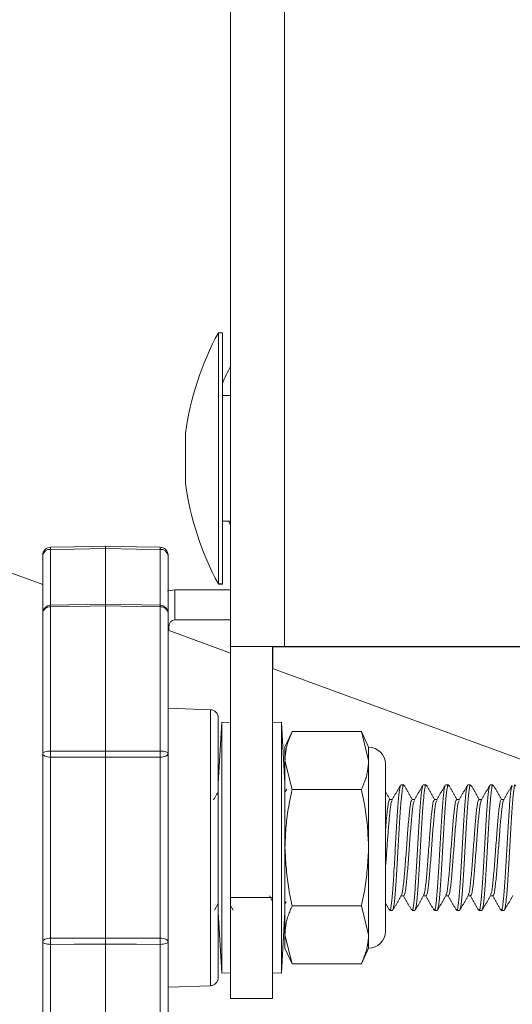
# Model space of a CAD drawing. Extents: x -77 to 82, y -59 to 61.
# Drawn here: x 75 to 77, y 13 to 15 of the extents above; entities that cross this region are included whole.
import ezdxf

# ---------------------------------------------------------------- set-up
doc = ezdxf.new("R2010")
doc.units = 0
doc.header["$MEASUREMENT"] = 0
doc.layers.add('1', color=7, linetype='Continuous', lineweight=0)

msp = doc.modelspace()

# ---------------------------------------------------------------- linework, layer by layer
at = {"layer": '1', "color": 172, "linetype": 'Continuous', "lineweight": 0, "true_color": 0x0000d5}
for p, q in [((75.9348, 29.5412), (75.9348, 13.5412)), ((76.0694, 29.5412), (76.0694, 13.5412)), ((75.9044, 14.3221), (75.9144, 14.3221)), ((75.9044, 13.8499), (75.9044, 14.3221)), ((75.9144, 13.8499), (75.9144, 14.3221)), ((75.9144, 14.3217), (75.9148, 14.3217)), ((75.9148, 14.1966), (75.9148, 14.3217)), ((75.9144, 14.1656), (75.9348, 14.1656)), ((75.8224, 13.9776), (75.8224, 14.0721)), ((75.8224, 13.9471), (75.8224, 13.9776)), ((75.4671, 13.6957), (75.0021, 13.8655)), ((75.9044, 13.6971), (75.9044, 13.8499)), ((75.9348, 13.8536), (75.9144, 13.8536)), ((75.9144, 13.6971), (75.9144, 13.8499)), ((75.9301, 13.8532), (75.9148, 13.8532)), ((75.9148, 13.6967), (75.9148, 13.8532)), ((75.9348, 13.8442), (75.9299, 13.8536)), ((75.4671, 13.7687), (75.4671, 13.6241)), ((75.4867, 13.6382), (75.4867, 13.7829)), ((75.6231, 13.7853), (75.6231, 13.6406)), ((75.7594, 13.7829), (75.7594, 13.6382)), ((75.7791, 13.6241), (75.7791, 13.7687)), ((75.9144, 13.6971), (75.9044, 13.6971)), ((75.9048, 13.6967), (75.9048, 13.6971)), ((75.9148, 13.6967), (75.9048, 13.6967)), ((75.9348, 13.6822), (75.7962, 13.6822)), ((75.7962, 13.6075), (75.7962, 13.6822)), ((75.4867, 13.6441), (75.6231, 13.6466)), ((75.6231, 13.6466), (75.7594, 13.6441)), ((75.6231, 13.6426), (75.6231, 13.2814)), ((75.4671, 13.6241), (75.4671, 13.2752)), ((75.4867, 13.2816), (75.4867, 13.6401)), ((75.7594, 13.6401), (75.7594, 13.2816)), ((75.7791, 13.2752), (75.7791, 13.6241)), ((75.9348, 13.6075), (75.7962, 13.6075)), ((75.7812, 13.5925), (75.7791, 13.5925)), ((75.9348, 13.5249), (75.7791, 13.5818)), ((75.7812, 13.5925), (75.7812, 13.581)), ((76.0694, 13.5412), (75.9348, 13.5412)), ((75.9348, 13.5412), (75.9348, 12.9174)), ((76.0394, 13.5412), (76.0394, 12.9174)), ((76.0398, 13.5408), (76.0394, 13.5408)), ((76.0398, 13.5412), (76.0398, 13.5408)), ((76.0398, 13.4865), (76.0398, 13.5408)), ((76.0694, 13.5408), (76.0398, 13.5408)), ((76.0694, 13.5408), (76.0694, 13.5412)), ((76.9104, 13.5412), (76.0694, 13.5412)), ((76.0694, 13.5408), (76.1944, 13.5408)), ((76.1944, 13.5408), (76.1944, 13.5412)), ((76.911, 13.5408), (76.1944, 13.5408)), ((76.7529, 13.226), (76.0394, 13.4867)), ((75.7791, 13.3881), (75.8848, 13.3844)), ((75.8848, 13.3844), (75.8848, 12.6979)), ((75.9041, 12.7179), (75.9041, 13.3644)), ((75.9041, 13.2009), (75.9128, 13.3537)), ((75.9128, 13.3537), (75.9348, 13.3524)), ((75.9128, 13.3537), (75.9128, 12.7287)), ((76.0394, 13.3524), (76.0614, 13.3537)), ((76.0614, 13.3537), (76.0702, 13.2009)), ((76.0614, 12.7287), (76.0614, 13.3537)), ((76.0702, 13.2912), (76.0882, 13.3298)), ((76.2605, 13.3298), (76.0882, 13.3298)), ((76.2605, 13.3298), (76.2785, 13.2912)), ((76.2605, 13.3298), (76.2785, 13.2577)), ((75.4671, 13.2752), (75.4671, 12.8071)), ((75.7791, 12.8071), (75.7791, 13.2752)), ((76.0702, 13.2912), (76.0702, 13.2577)), ((76.2785, 13.2912), (76.2785, 13.2577)), ((75.4867, 12.8161), (75.4867, 13.2662)), ((75.6231, 13.266), (75.6231, 12.8163)), ((75.7594, 13.2662), (75.7594, 12.8161)), ((76.0882, 13.1855), (76.0702, 13.2577)), ((76.0702, 13.2577), (76.0702, 13.0412)), ((76.2785, 13.2577), (76.2785, 13.0412)), ((76.3202, 13.2495), (76.3202, 12.8328)), ((76.0702, 13.1792), (76.0746, 13.1868)), ((76.2605, 13.1855), (76.0882, 13.1855)), ((76.3589, 13.1974), (76.3659, 13.1974)), ((76.4145, 13.1974), (76.4214, 13.1974)), ((76.47, 13.1974), (76.477, 13.1974)), ((76.5256, 13.1974), (76.5325, 13.1974)), ((76.5811, 13.1974), (76.5881, 13.1974)), ((76.3311, 13.1613), (76.3376, 13.1613)), ((76.3867, 13.1613), (76.3931, 13.1613)), ((76.4423, 13.1613), (76.4487, 13.1613)), ((76.4978, 13.1613), (76.5042, 13.1613)), ((76.5534, 13.1613), (76.5598, 13.1613)), ((76.6089, 13.1613), (76.6153, 13.1613)), ((76.0702, 13.0412), (76.0702, 12.8246)), ((76.2785, 13.0412), (76.2785, 12.8246)), ((75.9348, 12.9174), (75.9348, 12.6662)), ((76.0394, 12.9174), (75.9348, 12.9174)), ((76.0394, 12.9082), (76.032, 12.921)), ((76.0394, 12.9174), (76.0394, 12.6662)), ((76.3659, 12.921), (76.3594, 12.921)), ((76.4214, 12.921), (76.415, 12.921)), ((76.477, 12.921), (76.4706, 12.921)), ((76.5325, 12.921), (76.5261, 12.921)), ((76.5881, 12.921), (76.5817, 12.921)), ((75.9041, 12.9022), (75.8945, 12.8856)), ((75.9414, 12.8856), (75.9348, 12.897)), ((76.2605, 12.8968), (76.0882, 12.8968)), ((76.2605, 12.8968), (76.2785, 12.8246)), ((76.3303, 12.8856), (76.3202, 12.9031)), ((76.3381, 12.8849), (76.3311, 12.8849)), ((76.3936, 12.8849), (76.3867, 12.8849)), ((76.4492, 12.8849), (76.4423, 12.8849)), ((76.5048, 12.8849), (76.4978, 12.8849)), ((76.5603, 12.8849), (76.5534, 12.8849)), ((76.6159, 12.8849), (76.6089, 12.8849)), ((75.9128, 12.7287), (75.9041, 12.8814)), ((76.0702, 12.8814), (76.0614, 12.7287)), ((76.0882, 12.7525), (76.0702, 12.8246)), ((76.0702, 12.8246), (76.0702, 12.7912)), ((76.2785, 12.8246), (76.2785, 12.7912)), ((75.4671, 12.8071), (75.4671, 12.4582)), ((75.4867, 12.4422), (75.4867, 12.8007)), ((75.6231, 12.8009), (75.6231, 12.4397)), ((75.7594, 12.8007), (75.7594, 12.4422)), ((75.7791, 12.4582), (75.7791, 12.8071)), ((76.0882, 12.7525), (76.0702, 12.7912)), ((76.2785, 12.7912), (76.2605, 12.7525)), ((76.2605, 12.7525), (76.0882, 12.7525)), ((75.9348, 12.7299), (75.9128, 12.7287)), ((76.0614, 12.7287), (76.0394, 12.7299)), ((75.8848, 12.6979), (75.7791, 12.6942)), ((76.0394, 12.6662), (75.9348, 12.6662))]:
    msp.add_line(p, q, dxfattribs=at)
at = {"layer": '1', "color": 172, "linetype": 'Continuous', "lineweight": 0, "true_color": 0x0000d5, "flags": 128}
for points in [[(75.6231, 13.7911), (75.5451, 13.7897), (75.4867, 13.7887)], [(75.7594, 13.7887), (75.701, 13.7897), (75.6231, 13.7911)], [(75.4867, 13.7829), (75.5451, 13.784), (75.6231, 13.7853)], [(75.6231, 13.7853), (75.701, 13.784), (75.7594, 13.7829)], [(75.7962, 13.6822), (75.7787, 13.6804), (75.7777, 13.6802)], [(75.4867, 13.6401), (75.5451, 13.6412), (75.6231, 13.6426)], [(75.6231, 13.6426), (75.701, 13.6412), (75.7594, 13.6401)], [(75.4671, 13.2752), (75.4674, 13.2764), (75.4685, 13.2776), (75.4704, 13.2787), (75.4728, 13.2797), (75.4758, 13.2805), (75.4792, 13.2811), (75.4829, 13.2814), (75.4867, 13.2816)], [(75.4671, 13.2752), (75.4674, 13.2734), (75.4685, 13.2718), (75.4704, 13.2702), (75.4728, 13.2689), (75.4758, 13.2678), (75.4792, 13.2669), (75.4829, 13.2664), (75.4867, 13.2662)], [(75.6231, 13.2814), (75.5451, 13.2815), (75.4867, 13.2816)], [(75.7594, 13.2816), (75.701, 13.2815), (75.6231, 13.2814)], [(75.7594, 13.2816), (75.7633, 13.2814), (75.767, 13.2811), (75.7704, 13.2805), (75.7733, 13.2797), (75.7758, 13.2787), (75.7776, 13.2776), (75.7787, 13.2764), (75.7791, 13.2752)], [(75.7594, 13.2662), (75.7633, 13.2664), (75.767, 13.2669), (75.7704, 13.2678), (75.7733, 13.2689), (75.7758, 13.2702), (75.7776, 13.2718), (75.7787, 13.2734), (75.7791, 13.2752)], [(75.4867, 13.2662), (75.5451, 13.2661), (75.6231, 13.266)], [(75.6231, 13.266), (75.701, 13.2661), (75.7594, 13.2662)], [(75.4671, 12.8071), (75.4674, 12.8089), (75.4685, 12.8105), (75.4704, 12.8121), (75.4728, 12.8134), (75.4758, 12.8145), (75.4792, 12.8154), (75.4829, 12.8159), (75.4867, 12.8161)], [(75.6231, 12.8163), (75.5451, 12.8162), (75.4867, 12.8161)], [(75.7594, 12.8161), (75.701, 12.8162), (75.6231, 12.8163)], [(75.7594, 12.8161), (75.7633, 12.8159), (75.767, 12.8154), (75.7704, 12.8145), (75.7733, 12.8134), (75.7758, 12.8121), (75.7776, 12.8105), (75.7787, 12.8089), (75.7791, 12.8071)], [(75.4671, 12.8071), (75.4674, 12.8059), (75.4685, 12.8047), (75.4704, 12.8036), (75.4728, 12.8026), (75.4758, 12.8018), (75.4792, 12.8012), (75.4829, 12.8009), (75.4867, 12.8007)], [(75.4867, 12.8007), (75.5451, 12.8008), (75.6231, 12.8009)], [(75.6231, 12.8009), (75.701, 12.8008), (75.7594, 12.8007)], [(75.7594, 12.8007), (75.7633, 12.8009), (75.767, 12.8012), (75.7704, 12.8018), (75.7733, 12.8026), (75.7758, 12.8036), (75.7776, 12.8047), (75.7787, 12.8059), (75.7791, 12.8071)]]:
    msp.add_lwpolyline(points, dxfattribs=at)
at = {"layer": '1', "color": 172, "linetype": 'Continuous', "lineweight": 0, "true_color": 0x0000d5}
for centre, radius, start, end in [((76.565, 13.9669), 0.75, 151.7384, 171.9426), ((76.3748, 14.0007), 0.5, 151.6424, 157.0433), ((76.565, 14.0522), 0.75, 188.0574, 208.2616), ((75.4871, 13.7687), 0.02, 90.9975, 179.9979), ((75.4845, 13.7653), 0.0178, 82.8216, 169.0164), ((75.5967, 13.7858), 0.1101, 178.5003, 181.4997), ((75.7591, 13.7687), 0.02, 0.0021, 89.0025), ((75.6494, 13.7858), 0.1101, 358.5003, 1.4997), ((75.7616, 13.7653), 0.0178, 10.9836, 97.1784), ((75.4871, 13.6241), 0.02, 91.0513, 180), ((75.5629, 13.6424), 0.0763, 178.7599, 181.7474), ((75.7591, 13.6241), 0.02, 360, 88.9487), ((75.6832, 13.6424), 0.0763, 358.2526, 1.2401), ((75.4852, 13.6219), 0.0183, 85.2427, 173.1354), ((75.7609, 13.6219), 0.0183, 6.8646, 94.7573), ((75.7962, 13.5925), 0.015, 90, 180), ((75.8841, 13.3644), 0.02, 0, 88), ((76.478, 13.2739), 0.9913, 179.5553, 180.4447), ((74.7681, 13.2739), 0.9913, 359.5553, 0.4447), ((76.2785, 13.2495), 0.0417, 0, 90), ((76.4779, 12.8084), 0.9912, 179.5552, 180.4448), ((74.7682, 12.8084), 0.9912, 359.5552, 0.4448), ((76.2785, 12.8328), 0.0417, 270, 0), ((75.8841, 12.7179), 0.02, 272, 0)]:
    msp.add_arc(centre, radius, start, end, dxfattribs=at)
for points in [[(75.6231, 13.7853), (75.6231, 13.7866), (75.6231, 13.7878), (75.6231, 13.7888), (75.6231, 13.7896), (75.6231, 13.7902), (75.6231, 13.7906), (75.6231, 13.7909), (75.6231, 13.7911)], [(75.6231, 13.6426), (75.6231, 13.6438), (75.6231, 13.6448), (75.6231, 13.6456), (75.6231, 13.6461), (75.6231, 13.6463), (75.6231, 13.6464)], [(76.0702, 13.2577), (76.0711, 13.2698), (76.0725, 13.2819), (76.075, 13.294), (76.0787, 13.306), (76.0832, 13.3179), (76.0882, 13.3298)], [(75.6231, 13.266), (75.6231, 13.2678), (75.6231, 13.2697), (75.6231, 13.2716), (75.6231, 13.2736), (75.6231, 13.2755), (75.6231, 13.2775), (75.6231, 13.2794), (75.6231, 13.2814)], [(76.2785, 13.2577), (76.2776, 13.2455), (76.2761, 13.2334), (76.2737, 13.2213), (76.27, 13.2093), (76.2654, 13.1974), (76.2605, 13.1855)], [(75.8926, 13.1604), (75.8945, 13.1637), (75.8964, 13.167), (75.8983, 13.1703), (75.9002, 13.1736), (75.9021, 13.1769), (75.9041, 13.1801)], [(76.0702, 13.0412), (76.0713, 13.0655), (76.0728, 13.0897), (76.0751, 13.1139), (76.0786, 13.1379), (76.0831, 13.1617), (76.0882, 13.1855)], [(76.2605, 13.1855), (76.2656, 13.1617), (76.2701, 13.1379), (76.2735, 13.1139), (76.2758, 13.0897), (76.2773, 13.0655), (76.2785, 13.0412)], [(76.3202, 13.1811), (76.3221, 13.1778), (76.324, 13.1745), (76.3259, 13.1712), (76.3278, 13.1679), (76.3298, 13.1646), (76.3317, 13.1613)], [(76.3581, 13.1944), (76.3564, 13.19), (76.3548, 13.1811), (76.3532, 13.1657), (76.3515, 13.1457), (76.3499, 13.1226), (76.3483, 13.0968), (76.3466, 13.0691), (76.345, 13.0403), (76.3434, 13.0117), (76.3417, 12.984), (76.3401, 12.9581), (76.3385, 12.9353), (76.3368, 12.9162), (76.3352, 12.9012), (76.3335, 12.8899), (76.3319, 12.8844), (76.3303, 12.8878)], [(76.337, 13.1604), (76.3405, 13.1664), (76.3441, 13.1725), (76.3476, 13.1785), (76.3511, 13.1846), (76.3546, 13.1906), (76.3581, 13.1967)], [(76.3667, 13.1944), (76.365, 13.1979), (76.3634, 13.1919), (76.3617, 13.1799), (76.36, 13.1639), (76.3583, 13.1437), (76.3566, 13.1195), (76.3549, 13.0924), (76.3532, 13.0636), (76.3516, 13.0339), (76.3499, 13.0044), (76.3482, 12.9764), (76.3465, 12.9507), (76.3448, 12.9281), (76.3431, 12.9094), (76.3415, 12.8962), (76.3398, 12.8889), (76.3381, 12.8849)], [(76.3667, 13.1967), (76.3701, 13.1908), (76.3735, 13.1849), (76.3769, 13.179), (76.3804, 13.1731), (76.3838, 13.1672), (76.3872, 13.1613)], [(76.4136, 13.1944), (76.412, 13.19), (76.4103, 13.1811), (76.4087, 13.1657), (76.4071, 13.1457), (76.4054, 13.1226), (76.4038, 13.0969), (76.4022, 13.0691), (76.4005, 13.0404), (76.3989, 13.0117), (76.3973, 12.984), (76.3956, 12.9582), (76.394, 12.9353), (76.3924, 12.9163), (76.3907, 12.9012), (76.3891, 12.8899), (76.3875, 12.8844), (76.3858, 12.8878)], [(76.3926, 13.1604), (76.3961, 13.1664), (76.3996, 13.1725), (76.4031, 13.1785), (76.4066, 13.1846), (76.4101, 13.1906), (76.4137, 13.1967)], [(76.4223, 13.1944), (76.4206, 13.1979), (76.4189, 13.192), (76.4172, 13.18), (76.4156, 13.1641), (76.4139, 13.1439), (76.4122, 13.1197), (76.4105, 13.0927), (76.4088, 13.0638), (76.4071, 13.0341), (76.4054, 13.0046), (76.4038, 12.9765), (76.4021, 12.9508), (76.4004, 12.9282), (76.3987, 12.9095), (76.397, 12.8962), (76.3953, 12.8889), (76.3936, 12.8849)], [(76.4223, 13.1967), (76.4257, 13.1908), (76.4291, 13.1849), (76.4325, 13.179), (76.4359, 13.1731), (76.4394, 13.1672), (76.4428, 13.1613)], [(76.4692, 13.1945), (76.4675, 13.1901), (76.4659, 13.1811), (76.4643, 13.1657), (76.4626, 13.1457), (76.461, 13.1225), (76.4594, 13.0967), (76.4577, 13.069), (76.4561, 13.0402), (76.4545, 13.0115), (76.4528, 12.9838), (76.4512, 12.9579), (76.4495, 12.935), (76.4479, 12.9161), (76.4463, 12.901), (76.4446, 12.8897), (76.443, 12.8844), (76.4414, 12.8879)], [(76.4481, 13.1604), (76.4516, 13.1664), (76.4552, 13.1725), (76.4587, 13.1785), (76.4622, 13.1846), (76.4657, 13.1906), (76.4692, 13.1967)], [(76.4778, 13.1945), (76.4761, 13.1979), (76.4745, 13.1919), (76.4728, 13.1798), (76.4711, 13.1639), (76.4694, 13.1437), (76.4677, 13.1195), (76.466, 13.0924), (76.4644, 13.0635), (76.4627, 13.0339), (76.461, 13.0044), (76.4593, 12.9763), (76.4576, 12.9507), (76.4559, 12.9281), (76.4543, 12.9094), (76.4526, 12.8962), (76.4509, 12.8889), (76.4492, 12.8849)], [(76.4778, 13.1967), (76.4812, 13.1908), (76.4846, 13.1849), (76.4881, 13.179), (76.4915, 13.1731), (76.4949, 13.1672), (76.4983, 13.1613)], [(76.5256, 13.1974), (76.5239, 13.1934), (76.5222, 13.1861), (76.5205, 13.1729), (76.5188, 13.1542), (76.5172, 13.1316), (76.5155, 13.1059), (76.5138, 13.0778), (76.5121, 13.0484), (76.5104, 13.0187), (76.5087, 12.9898), (76.5071, 12.9627), (76.5054, 12.9385), (76.5037, 12.9184), (76.502, 12.9024), (76.5003, 12.8904), (76.4986, 12.8844), (76.4969, 12.8879)], [(76.5037, 13.1604), (76.5072, 13.1665), (76.5107, 13.1725), (76.5142, 13.1785), (76.5178, 13.1846), (76.5213, 13.1907), (76.5248, 13.1967)], [(76.5334, 13.1944), (76.5317, 13.1979), (76.53, 13.1919), (76.5283, 13.1799), (76.5267, 13.1639), (76.525, 13.1438), (76.5233, 13.1196), (76.5216, 13.0925), (76.5199, 13.0636), (76.5182, 13.0339), (76.5165, 13.0045), (76.5149, 12.9764), (76.5132, 12.9507), (76.5115, 12.9281), (76.5098, 12.9094), (76.5081, 12.8962), (76.5064, 12.8889), (76.5048, 12.8849)], [(76.5333, 13.1967), (76.5368, 13.1908), (76.5402, 13.1849), (76.5436, 13.179), (76.547, 13.1731), (76.5505, 13.1672), (76.5539, 13.1613)], [(76.5811, 13.1974), (76.5795, 13.1934), (76.5778, 13.1861), (76.5761, 13.1729), (76.5744, 13.1542), (76.5727, 13.1316), (76.571, 13.1059), (76.5693, 13.0778), (76.5677, 13.0484), (76.566, 13.0187), (76.5643, 12.9898), (76.5626, 12.9627), (76.5609, 12.9385), (76.5592, 12.9183), (76.5576, 12.9024), (76.5559, 12.8904), (76.5542, 12.8844), (76.5525, 12.8879)], [(76.5592, 13.1604), (76.5627, 13.1664), (76.5663, 13.1725), (76.5698, 13.1785), (76.5733, 13.1846), (76.5768, 13.1906), (76.5803, 13.1967)], [(76.589, 13.1944), (76.5873, 13.1979), (76.5856, 13.192), (76.5839, 13.18), (76.5822, 13.1641), (76.5805, 13.1439), (76.5789, 13.1198), (76.5772, 13.0927), (76.5755, 13.0638), (76.5738, 13.0341), (76.5721, 13.0046), (76.5704, 12.9765), (76.5687, 12.9508), (76.5671, 12.9282), (76.5654, 12.9095), (76.5637, 12.8962), (76.562, 12.8889), (76.5603, 12.8849)], [(76.5889, 13.1967), (76.5923, 13.1908), (76.5958, 13.1849), (76.5992, 13.179), (76.6026, 13.1731), (76.606, 13.1672), (76.6094, 13.1613)], [(76.6358, 13.1944), (76.6342, 13.19), (76.6326, 13.1811), (76.6309, 13.1657), (76.6293, 13.1457), (76.6277, 13.1226), (76.626, 13.0969), (76.6244, 13.0691), (76.6228, 13.0403), (76.6211, 13.0117), (76.6195, 12.984), (76.6179, 12.9582), (76.6162, 12.9353), (76.6146, 12.9163), (76.613, 12.9012), (76.6113, 12.8899), (76.6097, 12.8844), (76.6081, 12.8878)], [(76.6148, 13.1604), (76.6183, 13.1664), (76.6218, 13.1725), (76.6253, 13.1785), (76.6289, 13.1846), (76.6324, 13.1906), (76.6359, 13.1967)], [(76.6445, 13.1945), (76.6428, 13.1979), (76.6411, 13.1919), (76.6394, 13.1798), (76.6378, 13.1639), (76.6361, 13.1437), (76.6344, 13.1195), (76.6327, 13.0924), (76.631, 13.0635), (76.6293, 13.0338), (76.6277, 13.0044), (76.626, 12.9763), (76.6243, 12.9507), (76.6226, 12.9281), (76.6209, 12.9094), (76.6192, 12.8962), (76.6175, 12.8889), (76.6159, 12.8849)], [(76.3311, 13.1613), (76.3299, 13.1593), (76.3287, 13.1562), (76.3275, 13.1512), (76.3263, 13.1436), (76.325, 13.1339), (76.3238, 13.1224), (76.3226, 13.1097), (76.3214, 13.0954), (76.3202, 13.0796)], [(76.337, 13.1585), (76.3356, 13.1557), (76.3342, 13.1502), (76.3328, 13.141), (76.3314, 13.1287), (76.33, 13.1143), (76.3286, 13.0984), (76.3272, 13.0811), (76.3258, 13.0628), (76.3244, 13.0436), (76.323, 13.0241), (76.3216, 13.0054), (76.3202, 12.9888)], [(76.3867, 13.1613), (76.3849, 13.158), (76.3831, 13.1517), (76.3814, 13.1403), (76.3796, 13.1244), (76.3778, 13.1053), (76.376, 13.0838), (76.3742, 13.0604), (76.3725, 13.0363), (76.3707, 13.0124), (76.3689, 12.9897), (76.3671, 12.9691), (76.3653, 12.9511), (76.3635, 12.9366), (76.3618, 12.9278), (76.36, 12.9238)], [(76.3926, 13.1585), (76.3908, 13.1545), (76.389, 13.1457), (76.3872, 13.1313), (76.3855, 13.1132), (76.3837, 13.0927), (76.3819, 13.07), (76.3801, 13.046), (76.3783, 13.0219), (76.3766, 12.9985), (76.3748, 12.977), (76.373, 12.9579), (76.3712, 12.942), (76.3694, 12.9306), (76.3676, 12.9243), (76.3659, 12.921)], [(76.4423, 13.1613), (76.4405, 13.158), (76.4387, 13.1517), (76.4369, 13.1402), (76.4351, 13.1244), (76.4333, 13.1053), (76.4316, 13.0837), (76.4298, 13.0604), (76.428, 13.0363), (76.4262, 13.0123), (76.4244, 12.9896), (76.4227, 12.969), (76.4209, 12.951), (76.4191, 12.9366), (76.4173, 12.9278), (76.4155, 12.9238)], [(76.4481, 13.1585), (76.4464, 13.1545), (76.4446, 13.1457), (76.4428, 13.1313), (76.441, 13.1132), (76.4392, 13.0927), (76.4374, 13.07), (76.4357, 13.046), (76.4339, 13.0219), (76.4321, 12.9986), (76.4303, 12.977), (76.4285, 12.9579), (76.4268, 12.9421), (76.425, 12.9306), (76.4232, 12.9243), (76.4214, 12.921)], [(76.4978, 13.1613), (76.496, 13.158), (76.4942, 13.1517), (76.4925, 13.1402), (76.4907, 13.1243), (76.4889, 13.1053), (76.4871, 13.0837), (76.4853, 13.0604), (76.4836, 13.0362), (76.4818, 13.0123), (76.48, 12.9896), (76.4782, 12.969), (76.4764, 12.951), (76.4747, 12.9366), (76.4729, 12.9277), (76.4711, 12.9238)], [(76.5037, 13.1585), (76.5019, 13.1546), (76.5001, 13.1458), (76.4984, 13.1314), (76.4966, 13.1134), (76.4948, 13.0928), (76.493, 13.0701), (76.4912, 13.0461), (76.4894, 13.022), (76.4877, 12.9986), (76.4859, 12.9771), (76.4841, 12.958), (76.4823, 12.9421), (76.4805, 12.9306), (76.4788, 12.9243), (76.477, 12.921)], [(76.5534, 13.1613), (76.5516, 13.158), (76.5498, 13.1517), (76.548, 13.1403), (76.5462, 13.1244), (76.5445, 13.1053), (76.5427, 13.0838), (76.5409, 13.0605), (76.5391, 13.0363), (76.5373, 13.0124), (76.5356, 12.9897), (76.5338, 12.9691), (76.532, 12.9511), (76.5302, 12.9366), (76.5284, 12.9278), (76.5267, 12.9238)], [(76.5592, 13.1585), (76.5575, 13.1545), (76.5557, 13.1456), (76.5539, 13.1312), (76.5521, 13.1132), (76.5503, 13.0926), (76.5486, 13.0699), (76.5468, 13.046), (76.545, 13.0218), (76.5432, 12.9985), (76.5414, 12.977), (76.5397, 12.9579), (76.5379, 12.942), (76.5361, 12.9306), (76.5343, 12.9243), (76.5325, 12.921)], [(76.6089, 13.1613), (76.6071, 13.158), (76.6054, 13.1517), (76.6036, 13.1402), (76.6018, 13.1244), (76.6, 13.1053), (76.5982, 13.0837), (76.5965, 13.0604), (76.5947, 13.0362), (76.5929, 13.0123), (76.5911, 12.9896), (76.5893, 12.969), (76.5875, 12.951), (76.5858, 12.9366), (76.584, 12.9277), (76.5822, 12.9238)], [(76.6148, 13.1585), (76.613, 13.1546), (76.6112, 13.1457), (76.6095, 13.1313), (76.6077, 13.1133), (76.6059, 13.0927), (76.6041, 13.07), (76.6023, 13.0461), (76.6006, 13.0219), (76.5988, 12.9986), (76.597, 12.977), (76.5952, 12.958), (76.5934, 12.9421), (76.5917, 12.9306), (76.5899, 12.9243), (76.5881, 12.921)], [(76.0882, 12.8968), (76.083, 12.9205), (76.0787, 12.9444), (76.0755, 12.9684), (76.0732, 12.9926), (76.0716, 13.0169), (76.0702, 13.0412)], [(76.2785, 13.0412), (76.2771, 13.0169), (76.2754, 12.9926), (76.2731, 12.9684), (76.27, 12.9444), (76.2656, 12.9205), (76.2605, 12.8968)], [(76.36, 12.9219), (76.3565, 12.9159), (76.353, 12.9098), (76.3495, 12.9038), (76.3459, 12.8977), (76.3424, 12.8917), (76.3389, 12.8856)], [(76.3859, 12.8856), (76.3825, 12.8915), (76.379, 12.8974), (76.3756, 12.9033), (76.3722, 12.9092), (76.3688, 12.9151), (76.3653, 12.921)], [(76.4155, 12.9219), (76.412, 12.9159), (76.4085, 12.9098), (76.405, 12.9038), (76.4015, 12.8977), (76.398, 12.8917), (76.3945, 12.8856)], [(76.4414, 12.8857), (76.438, 12.8915), (76.4346, 12.8974), (76.4312, 12.9033), (76.4277, 12.9092), (76.4243, 12.9151), (76.4209, 12.921)], [(76.4711, 12.9219), (76.4676, 12.9159), (76.4641, 12.9098), (76.4605, 12.9038), (76.457, 12.8977), (76.4535, 12.8917), (76.45, 12.8856)], [(76.497, 12.8856), (76.4936, 12.8915), (76.4902, 12.8974), (76.4867, 12.9033), (76.4833, 12.9092), (76.4799, 12.9151), (76.4764, 12.921)], [(76.5267, 12.9219), (76.5232, 12.9159), (76.5196, 12.9098), (76.5161, 12.9038), (76.5126, 12.8977), (76.5091, 12.8917), (76.5056, 12.8857)], [(76.5525, 12.8856), (76.5491, 12.8915), (76.5457, 12.8974), (76.5423, 12.9033), (76.5389, 12.9092), (76.5354, 12.9151), (76.532, 12.921)], [(76.5822, 12.9219), (76.5787, 12.9159), (76.5752, 12.9098), (76.5717, 12.9038), (76.5681, 12.8977), (76.5646, 12.8917), (76.5611, 12.8856)], [(76.6081, 12.8856), (76.6047, 12.8915), (76.6013, 12.8974), (76.5978, 12.9033), (76.5944, 12.9092), (76.591, 12.9151), (76.5876, 12.921)], [(76.6378, 12.9219), (76.6343, 12.9159), (76.6307, 12.9098), (76.6272, 12.9038), (76.6237, 12.8977), (76.6202, 12.8917), (76.6167, 12.8856)], [(76.073, 12.9061), (76.0725, 12.9053), (76.0721, 12.9044), (76.0716, 12.9036), (76.0711, 12.9028), (76.0706, 12.902), (76.0702, 12.9012)], [(76.0702, 12.8246), (76.0711, 12.8368), (76.0725, 12.8489), (76.075, 12.861), (76.0787, 12.873), (76.0832, 12.8849), (76.0882, 12.8968)], [(75.6231, 12.8009), (75.6231, 12.8029), (75.6231, 12.8048), (75.6231, 12.8068), (75.6231, 12.8087), (75.6231, 12.8107), (75.6231, 12.8126), (75.6231, 12.8145), (75.6231, 12.8163)], [(76.2785, 12.8246), (76.2776, 12.8125), (76.2761, 12.8004), (76.2737, 12.7883), (76.27, 12.7763), (76.2654, 12.7644), (76.2605, 12.7525)]]:
    msp.add_spline(points, degree=3, dxfattribs=at)

doc.saveas('drawing.dxf')
